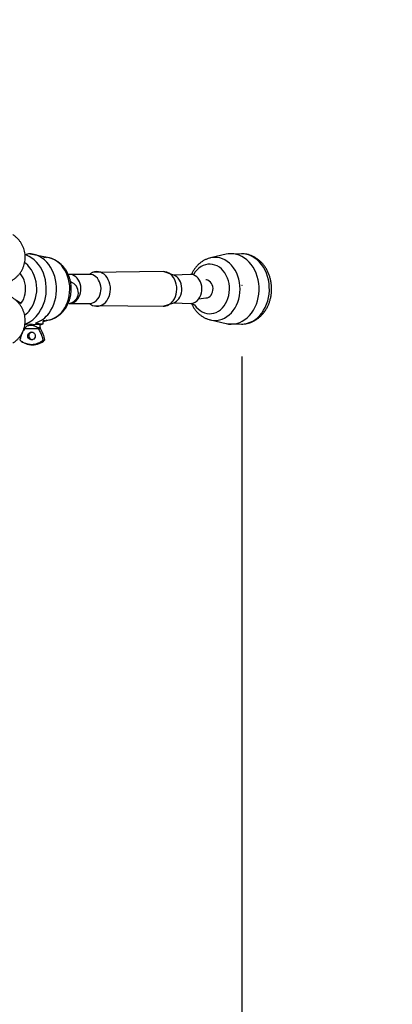
# Model space of a CAD drawing. Units: millimetres. Extents: x 95 to 252, y 75 to 244.
# Drawn here: x 221 to 226, y 144 to 157 of the extents above; entities that cross this region are included whole.
import ezdxf

# ---------------------------------------------------------------- set-up
doc = ezdxf.new("R2010")
doc.units = ezdxf.units.MM
doc.header["$PDSIZE"] = -1
doc.layers.add('SLD-0', color=179, linetype='Continuous')
doc.styles.add('SLDTEXTSTYLE0', font='TXT', dxfattribs={"width": 0.75})
doc.dimstyles.new('SLDDIMSTYLE0', dxfattribs={"dimtxt": 3.5, "dimasz": 3.302, "dimexe": 0, "dimexo": 0.0625, "dimgap": 0.875, "dimtad": 1, "dimlfac": 70, "dimrnd": 1e-09, "dimzin": 12, "dimdsep": 46, "dimtxsty": 'SLDTEXTSTYLE0', "dimsah": 1, "dimcen": 0.09, "dimadec": 0, "dimazin": 3, "dimtfac": 1, "dimtofl": 0, "dimtmove": 0, "dimatfit": 3, "dimfxl": 0, "dimfrac": 2, "dimtolj": 1, "dimtzin": 12, "dimarcsym": 0})

# ---------------------------------------------------------------- blocks, each defined once
blk = doc.blocks.new('_D')
at = {"layer": 'SLD-0'}
for p, q in [((95.119, 154.646), (95.119, 240.212)), ((252.262, 154.646), (252.262, 240.212)), ((95.119, 239.212), (252.262, 239.212))]:
    blk.add_line(p, q, dxfattribs=at)
for points in [[(95.119, 239.212), (98.421, 238.704), (98.421, 239.72)], [(252.262, 239.212), (248.96, 239.72), (248.96, 238.704)]]:
    blk.add_solid(points, dxfattribs=at)
at = {"layer": 'SLD-0', "char_height": 3.5, "attachment_point": 1, "style": 'SLDTEXTSTYLE0'}
for s, insert in [('%%c', (160.321, 243.724)), ('11000,00', (165.599, 243.778))]:
    blk.add_mtext(s, dxfattribs=dict(at, insert=insert))
blk = doc.blocks.new('_D_1')
at = {"layer": 'SLD-0'}
for p, q in [((223.716, 152.695), (223.716, 95.933)), ((123.656, 152.646), (123.656, 95.933)), ((223.716, 96.933), (123.656, 96.933))]:
    blk.add_line(p, q, dxfattribs=at)
for points in [[(123.656, 96.933), (126.958, 96.425), (126.958, 97.441)], [(223.716, 96.933), (220.414, 97.441), (220.414, 96.425)]]:
    blk.add_solid(points, dxfattribs=at)
at = {"layer": 'SLD-0', "insert": (165.148, 101.445), "char_height": 3.5, "attachment_point": 1, "style": 'SLDTEXTSTYLE0'}
blk.add_mtext('7004,21', dxfattribs=at)

msp = doc.modelspace()

# ---------------------------------------------------------------- linework, layer by layer
at = {"color": 7, "linetype": 'Continuous', "lineweight": 25}
for p, q in [((220.72075, 154.1413), (220.67175, 154.12668)), ((221.01086, 154.08239), (220.72075, 154.1413)), ((220.92831, 154.09249), (220.95181, 154.09249)), ((223.49293, 154.13312), (223.27275, 154.08157)), ((223.70803, 154.1413), (223.49293, 154.13312)), ((221.57539, 153.85055), (221.27793, 153.84969)), ((221.61671, 153.87794), (221.57539, 153.85055)), ((222.60839, 153.88985), (221.61671, 153.87794)), ((222.75965, 153.84056), (222.60839, 153.88985)), ((222.99205, 153.85055), (222.75965, 153.84056)), ((223.20962, 153.77298), (223.20962, 153.77298)), ((223.11057, 153.50624), (223.20962, 153.51914)), ((221.29285, 153.44157), (221.57539, 153.44157)), ((221.57539, 153.44157), (221.61671, 153.41419)), ((221.61671, 153.41419), (222.60839, 153.40227)), ((222.60839, 153.40227), (222.75965, 153.45157)), ((222.75965, 153.45157), (222.99205, 153.44157)), ((220.67643, 153.10411), (220.66519, 153.08938)), ((220.66519, 153.08938), (220.85983, 153.08938)), ((220.66538, 153.10411), (220.66538, 153.10411)), ((220.66933, 153.15083), (220.69294, 153.15083)), ((220.88395, 153.14163), (220.66933, 153.15083)), ((220.81961, 153.16672), (220.92354, 153.15749)), ((220.85983, 153.08938), (220.84162, 153.10411)), ((220.88395, 153.14163), (220.92752, 153.15749)), ((220.88395, 153.10411), (220.88395, 153.14163)), ((220.92354, 153.15749), (220.92752, 153.15749)), ((220.92752, 153.19042), (221.01086, 153.20973)), ((220.95181, 153.19963), (220.92752, 153.19963)), ((220.92752, 153.15749), (220.92752, 153.19042)), ((223.27403, 153.20973), (223.49293, 153.15901)), ((223.49293, 153.15901), (223.70803, 153.15083)), ((220.59879, 152.9282), (220.59824, 152.9282)), ((220.92622, 152.9282), (220.95109, 152.9282))]:
    msp.add_line(p, q, dxfattribs=at)
at = {"color": 8, "linetype": 'Continuous', "lineweight": 25}
for p, q in [((220.66129, 153.08938), (220.66519, 153.08938)), ((220.66538, 153.10411), (220.67643, 153.10411)), ((220.84162, 153.10411), (220.88395, 153.10411)), ((220.85983, 153.08938), (220.88804, 153.08938))]:
    msp.add_line(p, q, dxfattribs=at)
at = {"color": 8, "linetype": 'Continuous', "lineweight": 25, "flags": 128}
for points in [[(220.86392, 153.30743), (220.88966, 153.34573), (220.91219, 153.3871), (220.93128, 153.43114), (220.94673, 153.47738), (220.95839, 153.52535), (220.96613, 153.57456), (220.96988, 153.62451), (220.9696, 153.67467), (220.96528, 153.72454), (220.95698, 153.77361), (220.94478, 153.82137), (220.92881, 153.86733), (220.90922, 153.91102), (220.88622, 153.95198), (220.86005, 153.98982), (220.83097, 154.02412), (220.79928, 154.05454), (220.76532, 154.08077), (220.72941, 154.10254), (220.69195, 154.11963), (220.67175, 154.12668)], [(221.20423, 153.3427), (221.22839, 153.37882), (221.24936, 153.41798), (221.2669, 153.45972), (221.28082, 153.50358), (221.29096, 153.54904), (221.29721, 153.59561), (221.29948, 153.64275), (221.29777, 153.68993), (221.29207, 153.7366), (221.28248, 153.78226), (221.26908, 153.82637), (221.25203, 153.86843), (221.23152, 153.90798), (221.2078, 153.94456), (221.18112, 153.97776), (221.15178, 154.0072), (221.12013, 154.03254), (221.08652, 154.05351), (221.05133, 154.06987), (221.01495, 154.08142), (221.01086, 154.08239)], [(223.59499, 153.3427), (223.61915, 153.37882), (223.64012, 153.41798), (223.65766, 153.45972), (223.67158, 153.50358), (223.68172, 153.54904), (223.68797, 153.59561), (223.69025, 153.64275), (223.68852, 153.68993), (223.68284, 153.7366), (223.67324, 153.78226), (223.65984, 153.82637), (223.64279, 153.86843), (223.62229, 153.90798), (223.59856, 153.94456), (223.57188, 153.97776), (223.54254, 154.0072), (223.51089, 154.03254), (223.47728, 154.05351), (223.44209, 154.06987), (223.40571, 154.08142), (223.36857, 154.08803), (223.33107, 154.08964), (223.29366, 154.08623), (223.27275, 154.08157)], [(223.99509, 153.30743), (224.02083, 153.34573), (224.04336, 153.3871), (224.06245, 153.43114), (224.07791, 153.47738), (224.08956, 153.52535), (224.09731, 153.57456), (224.10105, 153.62451), (224.10077, 153.67467), (224.09646, 153.72454), (224.08816, 153.77361), (224.07596, 153.82137), (224.05998, 153.86733), (224.04039, 153.91102), (224.0174, 153.95198), (223.99122, 153.98982), (223.96214, 154.02412), (223.93046, 154.05454), (223.89649, 154.08077), (223.86059, 154.10254), (223.82312, 154.11963), (223.78447, 154.13186), (223.74504, 154.1391), (223.70803, 154.1413)], [(220.74455, 153.35564), (220.76844, 153.39149), (220.78904, 153.43044), (220.80612, 153.47201), (220.81946, 153.51568), (220.82891, 153.56094), (220.83434, 153.60724), (220.83569, 153.654), (220.83295, 153.70067), (220.82615, 153.74667), (220.81537, 153.79146), (220.80074, 153.83448), (220.78244, 153.87521), (220.76069, 153.91316), (220.73576, 153.94787), (220.70794, 153.97891), (220.67758, 154.00592), (220.66583, 154.01478)], [(223.46631, 153.40746), (223.48768, 153.43989), (223.50579, 153.47533), (223.52038, 153.51326), (223.53123, 153.55312), (223.53818, 153.59434), (223.54113, 153.63631), (223.54004, 153.67843), (223.53493, 153.72007), (223.52587, 153.76063), (223.51299, 153.79953), (223.49648, 153.83618), (223.47658, 153.87007), (223.45359, 153.90068), (223.42782, 153.92759), (223.39967, 153.95038), (223.36955, 153.96874), (223.33788, 153.9824), (223.30514, 153.99115), (223.2718, 153.99487), (223.23834, 153.9935), (223.20526, 153.98707), (223.17304, 153.97566), (223.14215, 153.95945), (223.11303, 153.93866), (223.08611, 153.91361), (223.06179, 153.88466), (223.04042, 153.85223), (223.00774, 153.84859)], [(223.00723, 153.44431), (223.05152, 153.42206), (223.07452, 153.39144), (223.10028, 153.36454), (223.12843, 153.34174), (223.15856, 153.32338), (223.19022, 153.30972), (223.22297, 153.30097), (223.25631, 153.29725), (223.28976, 153.29862), (223.32284, 153.30506), (223.35507, 153.31646), (223.38596, 153.33268), (223.41508, 153.35346), (223.44199, 153.37851), (223.46631, 153.40746)], [(223.27403, 153.20973), (223.28844, 153.20678), (223.32582, 153.20266), (223.36332, 153.20356), (223.40054, 153.20948), (223.43705, 153.22035), (223.47243, 153.23603), (223.50629, 153.25637), (223.53824, 153.28112), (223.56792, 153.31), (223.59499, 153.3427)]]:
    msp.add_lwpolyline(points, dxfattribs=at)
at = {"color": 7, "linetype": 'Continuous', "lineweight": 25, "flags": 128}
for points in [[(221.00781, 153.30743), (221.03355, 153.34573), (221.05608, 153.3871), (221.07517, 153.43114), (221.09062, 153.47738), (221.10228, 153.52535), (221.11002, 153.57456), (221.11377, 153.62451), (221.11349, 153.67467), (221.10918, 153.72454), (221.10088, 153.77361), (221.08868, 153.82137), (221.0727, 153.86733), (221.05311, 153.91102), (221.03011, 153.95198), (221.00394, 153.98982), (220.97486, 154.02412), (220.94318, 154.05454), (220.90921, 154.08077), (220.87331, 154.10254), (220.83584, 154.11963), (220.79719, 154.13186), (220.75776, 154.1391), (220.72075, 154.1413)], [(223.8512, 153.30743), (223.87694, 153.34573), (223.89947, 153.3871), (223.91856, 153.43114), (223.93401, 153.47738), (223.94567, 153.52535), (223.95341, 153.57456), (223.95716, 153.62451), (223.95688, 153.67467), (223.95256, 153.72454), (223.94427, 153.77361), (223.93206, 153.82137), (223.91609, 153.86733), (223.8965, 153.91102), (223.8735, 153.95198), (223.84733, 153.98982), (223.81825, 154.02412), (223.78657, 154.05454), (223.7526, 154.08077), (223.7167, 154.10254), (223.67923, 154.11963), (223.64058, 154.13186), (223.60115, 154.1391), (223.56134, 154.14129), (223.52155, 154.13839), (223.49293, 154.13312)], [(220.53104, 153.49555), (220.61693, 153.44554), (220.63626, 153.47518), (220.65236, 153.50776), (220.66494, 153.54269), (220.6738, 153.5794), (220.67877, 153.61724), (220.67977, 153.65558), (220.67679, 153.69376), (220.66988, 153.73112), (220.65915, 153.76702), (220.6448, 153.80086), (220.62706, 153.83204), (220.60623, 153.86005), (220.59971, 153.86746)], [(221.41137, 153.50624), (221.42729, 153.5313), (221.43989, 153.55919), (221.44888, 153.58922), (221.45402, 153.62065), (221.4552, 153.6527), (221.45237, 153.68459), (221.44562, 153.71553), (221.43511, 153.74476), (221.42109, 153.77156), (221.40392, 153.79527), (221.38401, 153.81531), (221.36185, 153.83118), (221.338, 153.84249), (221.31303, 153.84896), (221.28757, 153.85044), (221.27793, 153.84969)], [(221.69392, 153.50624), (221.70983, 153.5313), (221.72244, 153.55919), (221.73143, 153.58922), (221.73657, 153.62065), (221.73774, 153.6527), (221.73492, 153.68459), (221.72817, 153.71553), (221.71765, 153.74476), (221.70364, 153.77156), (221.68646, 153.79527), (221.66655, 153.81531), (221.6444, 153.83118), (221.62055, 153.84249), (221.59558, 153.84896), (221.57539, 153.85055)], [(221.81781, 153.47937), (221.83558, 153.50704), (221.84997, 153.53768), (221.86065, 153.57063), (221.86742, 153.60519), (221.87011, 153.64062), (221.86867, 153.67616), (221.86314, 153.71107), (221.85364, 153.74459), (221.84036, 153.776), (221.82358, 153.80465), (221.80367, 153.82992), (221.78105, 153.85127), (221.7562, 153.86825), (221.72965, 153.88049), (221.70197, 153.88773), (221.67375, 153.88982), (221.64559, 153.88672), (221.61808, 153.87849), (221.61671, 153.87794)], [(222.7497, 153.47937), (222.76747, 153.50704), (222.78186, 153.53768), (222.79254, 153.57063), (222.79931, 153.60519), (222.802, 153.64062), (222.80057, 153.67616), (222.79503, 153.71107), (222.78553, 153.74459), (222.77224, 153.776), (222.75547, 153.80465), (222.73556, 153.82992), (222.71294, 153.85127), (222.68809, 153.86825), (222.66154, 153.88049), (222.63386, 153.88773), (222.60839, 153.88985)], [(222.82803, 153.50624), (222.84394, 153.5313), (222.85655, 153.55919), (222.86553, 153.58922), (222.87068, 153.62065), (222.87185, 153.6527), (222.86903, 153.68459), (222.86228, 153.71553), (222.85176, 153.74476), (222.83775, 153.77156), (222.82057, 153.79527), (222.80066, 153.81531), (222.77851, 153.83118), (222.75965, 153.84056)], [(223.11057, 153.50624), (223.12649, 153.5313), (223.1391, 153.55919), (223.14808, 153.58922), (223.15322, 153.62065), (223.1544, 153.6527), (223.15157, 153.68459), (223.14482, 153.71553), (223.13431, 153.74476), (223.12029, 153.77156), (223.10312, 153.79527), (223.08321, 153.81531), (223.06105, 153.83118), (223.0372, 153.84249), (223.01224, 153.84896), (222.99205, 153.85055)], [(223.28319, 153.55928), (223.29556, 153.5797), (223.30441, 153.60283), (223.30938, 153.62774), (223.31027, 153.65339), (223.30704, 153.67875), (223.29982, 153.70277), (223.2889, 153.72446), (223.27474, 153.74295), (223.25792, 153.75747), (223.23911, 153.76743), (223.2191, 153.77242), (223.20962, 153.77298)], [(223.49293, 153.15901), (223.52714, 153.15302), (223.56695, 153.15084), (223.60673, 153.15374), (223.64608, 153.16169), (223.68458, 153.17461), (223.72185, 153.19237), (223.75751, 153.21478), (223.79117, 153.24162), (223.82251, 153.27261), (223.8512, 153.30743)], [(220.66129, 153.08938), (220.65047, 153.07052), (220.64399, 153.05826)], [(220.76251, 153.03963), (220.77885, 153.03698), (220.79359, 153.02927), (220.80528, 153.01726), (220.81279, 153.00212), (220.81538, 152.98535), (220.81279, 152.96857), (220.80528, 152.95344), (220.79359, 152.94143), (220.77885, 152.93372), (220.76251, 152.93106), (220.74617, 152.93372), (220.73143, 152.94143), (220.71974, 152.95344), (220.71223, 152.96857), (220.70964, 152.98535), (220.71223, 153.00212), (220.71974, 153.01726), (220.73143, 153.02927), (220.74617, 153.03698), (220.76251, 153.03963)]]:
    msp.add_lwpolyline(points, dxfattribs=at)
at = {"color": 7, "linetype": 'Continuous', "lineweight": 25}
for centre, radius, start, end in [((220.95181, 154.04963), 0.04286, 50.118328, 90), ((221.26413, 153.59475), 0.15585, 280.619708, 72.800164), ((221.28985, 153.58803), 0.14649, 271.173527, 326.057307), ((221.57137, 153.58991), 0.14839, 271.554818, 325.676016), ((222.69698, 153.60004), 0.16116, 292.885151, 324.405663), ((222.98801, 153.58993), 0.14841, 271.556747, 325.672703), ((223.20713, 153.61119), 0.09208, 271.547163, 325.683286), ((221.67672, 153.57185), 0.1687, 249.162248, 326.7543), ((222.60316, 153.57993), 0.17773, 271.687606, 325.540929), ((220.69318, 153.53203), 0.38657, 289.090593, 324.479154), ((220.63681, 153.10411), 0.02857, 328.955111, 0.005576), ((220.91252, 153.10412), 0.02857, 180.004568, 211.05674), ((220.44745, 152.82411), 0.51429, 11.678184, 31.051366), ((220.95181, 153.24249), 0.04286, 270, 309.881672), ((221.10188, 152.8241), 0.51429, 152.914859, 168.321439), ((220.77682, 152.98701), 0.05454, 105.214179, 267.734562), ((220.77697, 153.13248), 0.27143, 228.81572, 269.513954), ((220.77236, 153.13248), 0.27143, 270.486046, 311.18428)]:
    msp.add_arc(centre, radius, start, end, dxfattribs=at)
at = {"color": 8, "linetype": 'Continuous', "lineweight": 25}
for centre, radius, start, end in [((220.45303, 153.57004), 0.36187, 305.96903, 323.667041), ((220.53772, 153.51355), 0.38587, 289.94287, 327.711555), ((220.9265, 153.53949), 0.34038, 284.349513, 324.678518), ((223.69762, 153.5113), 0.36062, 271.654317, 325.575285)]:
    msp.add_arc(centre, radius, start, end, dxfattribs=at)
at = {"color": 7, "linetype": 'Continuous', "lineweight": 25}
for points, knots in [([(220.39846, 153.72719), (220.41023, 153.73083), (220.43518, 153.73854), (220.4714, 153.75552), (220.50696, 153.77671), (220.53996, 153.80176), (220.57005, 153.83022), (220.59685, 153.8618), (220.62005, 153.8961), (220.63938, 153.93271), (220.65459, 153.97121), (220.66551, 154.01113), (220.67201, 154.05199), (220.67401, 154.09331), (220.67148, 154.13459), (220.66447, 154.17534), (220.65305, 154.21508), (220.63736, 154.25333), (220.61759, 154.28964), (220.59396, 154.32356), (220.5668, 154.35475), (220.5363, 154.38262), (220.51376, 154.39967), (220.50154, 154.4073), (220.50098, 154.40765)], [0, 0, 0, 0, 0.04266918, 0.09043954, 0.13821406, 0.18598623, 0.23375988, 0.2815319, 0.32930101, 0.37706883, 0.42483194, 0.47259161, 0.52034658, 0.56809725, 0.61584373, 0.66358634, 0.71132532, 0.75906125, 0.80679647, 0.85453051, 0.90226294, 0.94999713, 0.99773165, 1, 1, 1, 1]), ([(221.22647, 153.35502), (221.23169, 153.36232), (221.24523, 153.38123), (221.26428, 153.4141), (221.28279, 153.45377), (221.2977, 153.49552), (221.30893, 153.53888), (221.31632, 153.58341), (221.31982, 153.62866), (221.31935, 153.67418), (221.31491, 153.71949), (221.3065, 153.76415), (221.29417, 153.8077), (221.27799, 153.84967), (221.25809, 153.8896), (221.23465, 153.92701), (221.2079, 153.96146), (221.17812, 153.99252), (221.14569, 154.01978), (221.11101, 154.043), (221.07448, 154.0617), (221.04114, 154.07486), (221.01966, 154.07982), (221.01086, 154.08239)], [0, 0, 0, 0, 0.03068317, 0.0795047, 0.12849816, 0.17774373, 0.22717876, 0.27675536, 0.32644262, 0.37622354, 0.42609118, 0.47604038, 0.52606189, 0.57612889, 0.62619775, 0.67619719, 0.7260341, 0.77560379, 0.82479848, 0.87353048, 0.9217444, 0.96943033, 1, 1, 1, 1]), ([(223.27275, 154.08157), (223.26812, 154.08061), (223.25074, 154.07704), (223.22162, 154.06636), (223.18585, 154.04972), (223.15183, 154.0288), (223.11977, 154.00411), (223.09002, 153.97576), (223.06278, 153.94404), (223.03856, 153.90911), (223.02001, 153.87717), (223.01101, 153.8562), (223.00774, 153.84859)], [0, 0, 0, 0, 0.03968765, 0.14884719, 0.25841418, 0.36867054, 0.47980497, 0.59194757, 0.70514309, 0.81933878, 0.93441581, 1, 1, 1, 1]), ([(224.02929, 153.32075), (224.03467, 153.32824), (224.0488, 153.34792), (224.06898, 153.38214), (224.08894, 153.42364), (224.10536, 153.46727), (224.11816, 153.5126), (224.12719, 153.55922), (224.13236, 153.60669), (224.13363, 153.65459), (224.13096, 153.70247), (224.12436, 153.74992), (224.11386, 153.7965), (224.09952, 153.84177), (224.08143, 153.88531), (224.05971, 153.92666), (224.03455, 153.96542), (224.00617, 154.00115), (223.97487, 154.03346), (223.94096, 154.062), (223.90483, 154.08647), (223.86688, 154.10664), (223.82754, 154.12238), (223.78722, 154.13344), (223.74768, 154.14011), (223.72161, 154.14078), (223.70803, 154.1413)], [0, 0, 0, 0, 0.0260026, 0.06837493, 0.11087181, 0.15355684, 0.19638044, 0.23930629, 0.28231006, 0.32537776, 0.36850377, 0.41168594, 0.4549212, 0.49819878, 0.54149786, 0.58478381, 0.62800045, 0.67108293, 0.71394848, 0.75652289, 0.79873757, 0.84054806, 0.88194515, 0.92295152, 0.96361543, 1, 1, 1, 1]), ([(220.50089, 152.88464), (220.50438, 152.88685), (220.5195, 152.89643), (220.54429, 152.91627), (220.57401, 152.94498), (220.6003, 152.97691), (220.62298, 153.01148), (220.64173, 153.04833), (220.65636, 153.08699), (220.66667, 153.12703), (220.67255, 153.16795), (220.67393, 153.20928), (220.67079, 153.25052), (220.66316, 153.29117), (220.65115, 153.33076), (220.63489, 153.36881), (220.61458, 153.40487), (220.59046, 153.43851), (220.56281, 153.46934), (220.53196, 153.49696), (220.49829, 153.52111), (220.46215, 153.54127), (220.42871, 153.55605), (220.40691, 153.56222), (220.39838, 153.56464)], [0, 0, 0, 0, 0.01434311, 0.06207971, 0.10982487, 0.15756568, 0.20530455, 0.25304009, 0.3007754, 0.34850838, 0.39624195, 0.44397638, 0.49171259, 0.53945222, 0.58719404, 0.63494042, 0.68269126, 0.73044629, 0.77820559, 0.8259701, 0.87373514, 0.92150494, 0.96927935, 1, 1, 1, 1]), ([(223.00723, 153.44431), (223.00833, 153.44151), (223.01494, 153.4248), (223.0307, 153.39617), (223.05445, 153.35908), (223.08181, 153.32521), (223.11204, 153.29475), (223.14488, 153.26816), (223.17989, 153.24564), (223.21669, 153.22773), (223.24829, 153.21581), (223.26785, 153.21164), (223.2743, 153.21026)], [0, 0, 0, 0, 0.02360906, 0.14103024, 0.25825204, 0.3750591, 0.49119507, 0.60640908, 0.72050599, 0.83337937, 0.94502424, 1, 1, 1, 1]), ([(221.01086, 153.20973), (221.01913, 153.21215), (221.03846, 153.21645), (221.06938, 153.22827), (221.10488, 153.24564), (221.1386, 153.2672), (221.17024, 153.29256), (221.20005, 153.3216), (221.21756, 153.34375), (221.22647, 153.35502)], [0, 0, 0, 0, 0.078381087, 0.228761384, 0.379768621, 0.531765377, 0.685014018, 0.839680712, 1, 1, 1, 1]), ([(223.70803, 153.15083), (223.71463, 153.15128), (223.73571, 153.15099), (223.77021, 153.15547), (223.81012, 153.16435), (223.84899, 153.17777), (223.8865, 153.19531), (223.92238, 153.21691), (223.95633, 153.24239), (223.98804, 153.27159), (224.01208, 153.29824), (224.02515, 153.31534), (224.02929, 153.32075)], [0, 0, 0, 0, 0.06031955, 0.169925591, 0.279398544, 0.389034168, 0.499105156, 0.609840718, 0.721413153, 0.833922862, 0.947396239, 1, 1, 1, 1]), ([(220.66519, 153.08938), (220.65476, 153.07205), (220.63369, 153.03705), (220.61209, 152.98239), (220.60297, 152.94523), (220.59879, 152.9282)], [0, 0, 0, 0, 0.346925102, 0.700736195, 1, 1, 1, 1]), ([(220.84162, 153.10411), (220.83338, 153.10985), (220.81688, 153.12134), (220.78423, 153.12975), (220.75086, 153.13264), (220.71999, 153.13029), (220.69475, 153.12245), (220.682, 153.11223), (220.67717, 153.1052), (220.67643, 153.10411)], [0, 0, 0, 0, 0.16661744, 0.33359978, 0.49366226, 0.65259232, 0.81153588, 0.97099266, 1, 1, 1, 1]), ([(220.92622, 152.9282), (220.92204, 152.94525), (220.91302, 152.98204), (220.89148, 153.03672), (220.87044, 153.07172), (220.85983, 153.08938)], [0, 0, 0, 0, 0.2996589, 0.64660401, 1, 1, 1, 1]), ([(220.59879, 152.9282), (220.61192, 152.91815), (220.63673, 152.89915), (220.67867, 152.88044), (220.72093, 152.86909), (220.76447, 152.86566), (220.80746, 152.86975), (220.84865, 152.88136), (220.88925, 152.89982), (220.91338, 152.91835), (220.92622, 152.9282)], [0, 0, 0, 0, 0.13786797, 0.26065043, 0.38342265, 0.50546452, 0.62750626, 0.74622898, 0.86496114, 1, 1, 1, 1])]:
    msp.add_open_spline(points, degree=3, knots=knots, dxfattribs=at)
at = {"layer": 'SLD-0', "lineweight": 18}
msp.add_circle((173.69043, 153.64606), 78.57143, dxfattribs=at)
msp.add_point((223.71614, 153.69452), dxfattribs=at)

# ---------------------------------------------------------------- dimensions: what is measured, and where the dimension line sits
at = {"layer": 'SLD-0'}
dim = msp.add_linear_dim(base=(252.26185, 242.01728), p1=(95.119, 153.64606), p2=(252.26185, 153.64606), text='%%c<>', dimstyle='SLDDIMSTYLE0', dxfattribs=at)
dim.commit()
dim.dimension.update_dxf_attribs({"geometry": '_D', "text_midpoint": (172.65787, 242.01728), "dimtype": 160})
dim = msp.add_linear_dim(base=(123.65598, 96.93279), p1=(223.71614, 153.69452), p2=(123.65598, 153.64606), dimstyle='SLDDIMSTYLE0', dxfattribs=at)
dim.commit()
dim.dimension.update_dxf_attribs({"geometry": '_D_1', "text_midpoint": (173.55319, 96.93279), "dimtype": 160})

doc.saveas('drawing.dxf')
